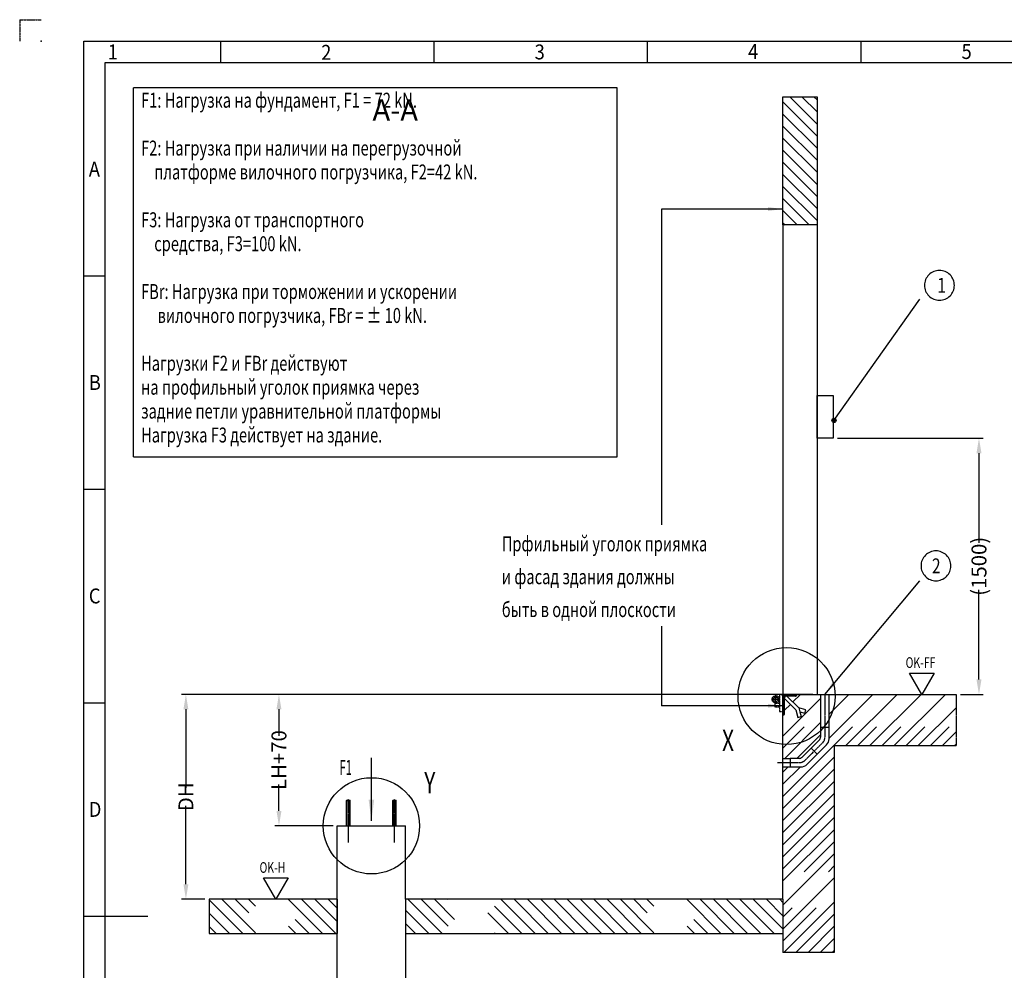
# Model space of a CAD drawing. Units: inches. Extents: x -9509 to 5341, y 22032 to 32532.
# Drawn here: x -9509 to -3742, y 26965 to 32532 of the extents above; entities that cross this region are included whole.
import ezdxf

# ---------------------------------------------------------------- set-up
doc = ezdxf.new("R2010")
doc.units = ezdxf.units.IN
for name, pattern in [('DASHED', [15, 7, -8]), ('DOT_CENTER', [14, 12, -1, 0, -1]), ('PHANTOM', [13, 10, -1, 0, -1, 0, -1])]:
    doc.linetypes.add(name, pattern=pattern)
doc.layers.add('1', color=7, linetype='Continuous')
doc.styles.add('CONVERTER_1', font='txt.shx', dxfattribs={"width": 0.9})
doc.styles.add('CONVERTER_14', font='txt.shx', dxfattribs={"width": 0.54})
doc.styles.add('CONVERTER_15', font='complex.shx', dxfattribs={"width": 0.76})
doc.styles.add('CONVERTER_2', font='txt.shx', dxfattribs={"width": 0.72})
doc.dimstyles.new('ME10_DIM_16', dxfattribs={"dimtxt": 87.5, "dimasz": 87.5, "dimexe": 25, "dimexo": 25, "dimtad": 1, "dimdec": 1, "dimdsep": 46, "dimtxsty": 'CONVERTER_2', "dimsah": 1, "dimcen": 0.09, "dimclrd": 2, "dimclre": 2, "dimclrt": 3, "dimadec": 0, "dimazin": 0, "dimtfac": 1, "dimtdec": 4, "dimtmove": 0, "dimatfit": 3, "dimfxl": 1, "dimtolj": 1, "dimtzin": 0, "dimarcsym": 0})
doc.dimstyles.new('ME10_DIM_20', dxfattribs={"dimtxt": 87.5, "dimasz": 87.5, "dimexe": 25, "dimexo": 25, "dimtad": 1, "dimdec": 1, "dimdsep": 46, "dimtxsty": 'CONVERTER_2', "dimsah": 1, "dimcen": 0.09, "dimclrd": 2, "dimclre": 2, "dimclrt": 3, "dimadec": 0, "dimazin": 0, "dimtfac": 1, "dimtdec": 4, "dimtmove": 0, "dimatfit": 3, "dimfxl": 1, "dimtolj": 1, "dimtzin": 0, "dimarcsym": 0})
doc.dimstyles.new('ME10_DIM_21', dxfattribs={"dimtxt": 87.5, "dimasz": 87.5, "dimexe": 25, "dimexo": 25, "dimtad": 1, "dimdec": 1, "dimdsep": 46, "dimtxsty": 'CONVERTER_2', "dimsah": 1, "dimcen": 0.09, "dimclrd": 2, "dimclre": 2, "dimclrt": 3, "dimadec": 0, "dimazin": 0, "dimtfac": 1, "dimtdec": 4, "dimtmove": 0, "dimatfit": 3, "dimfxl": 1, "dimtolj": 1, "dimtzin": 0, "dimarcsym": 0})
doc.dimstyles.get("Standard").update_dxf_attribs({"dimtxt": 0.18, "dimasz": 0.18, "dimexe": 0.18, "dimexo": 0.0625, "dimgap": 0.09, "dimtad": 0, "dimtih": 1, "dimtoh": 1, "dimdec": 4, "dimzin": 0, "dimdsep": 46, "dimtxsty": 'Standard', "dimcen": 0.09, "dimadec": 0, "dimazin": 0, "dimtfac": 1, "dimtdec": 4, "dimtofl": 0, "dimtmove": 0, "dimatfit": 3, "dimfxl": 1, "dimtolj": 1, "dimtzin": 0, "dimarcsym": 0})
pattern_1 = [(45, (0, 0), (-141.42136, 1e-14), []), (45, (35.36, -35.36), (-141.42136, 1e-14), [1200, -300])]
pattern_2 = [(135, (0, 0), (-1e-14, -155.56357), [1320.0006, -330]), (135, (38.89, 38.89), (-1e-14, -155.56357), [1320.0006, -330])]

# ---------------------------------------------------------------- blocks, each defined once
blk = doc.blocks.new('_Steuerung', base_point=(33372.9, -52312.4))
at = {"layer": '1', "color": 7, "linetype": 'Continuous'}
for p, q in [((-4838.7, 30330.8), (-4743.7, 30330.8)), ((-4838.7, 30080.8), (-4838.7, 30330.8)), ((-4743.7, 30330.8), (-4743.7, 30080.8)), ((-4743.7, 30080.8), (-4838.7, 30080.8)), ((-4743.7, 26360.7), (-4838.7, 26360.7)), ((-4838.7, 26360.7), (-4838.7, 26160.7)), ((-4743.7, 26160.7), (-4743.7, 26360.7)), ((-4838.7, 26160.7), (-4743.7, 26160.7))]:
    blk.add_line(p, q, dxfattribs=at)
at = {"layer": '1', "color": 2, "linetype": 'DASHED'}
for p, q in [((-4818.7, 26160.7), (-4793.7, 26160.7)), ((-4793.7, 26160.7), (-4768.7, 26160.7)), ((-5038.7, 25385.7), (-5038.7, 25435.7))]:
    blk.add_line(p, q, dxfattribs=at)
at = {"layer": '1', "color": 2, "linetype": 'Continuous'}
blk.add_line((-4988.7, 25410.7), (-5000.4, 25410.7), dxfattribs=at)
blk = doc.blocks.new('*D68')
at = {"lineweight": -2, "transparency": 16777216}
for p, q in [((-5063.7, 28580.8), (-8015.2, 28580.8)), ((-7990.2, 28493.3), (-7990.2, 28338.2)), ((-7990.2, 27898.3), (-7990.2, 28053.4)), ((-7673.7, 27810.8), (-8015.2, 27810.8))]:
    blk.add_line(p, q, dxfattribs=at)
at = {"transparency": 16777216}
for points in [[(-8004.8, 28493.3), (-7975.6, 28493.3), (-7990.2, 28580.8)], [(-8004.8, 27898.3), (-7975.6, 27898.3), (-7990.2, 27810.8)]]:
    blk.add_solid(points, dxfattribs=at)
at = {"layer": 'Defpoints', "color": 0, "transparency": 16777216}
for p in [(-5038.7, 28580.8), (-7990.2, 27810.8), (-7648.7, 27810.8)]:
    blk.add_point(p, dxfattribs=at)
at = {"transparency": 16777216, "insert": (-7990.2, 28195.8), "char_height": 87.5, "attachment_point": 5, "rotation": 90, "style": 'CONVERTER_2'}
blk.add_mtext('\\A1;LH+70', dxfattribs=at)
blk = doc.blocks.new('*D65')
at = {"lineweight": -2, "transparency": 16777216}
for p, q in [((-4718.7, 30080.8), (-3865.8, 30080.8)), ((-3890.8, 29993.3), (-3890.8, 29467.9)), ((-3890.8, 28668.3), (-3890.8, 29193.7)), ((-3999.8, 28580.8), (-3865.8, 28580.8))]:
    blk.add_line(p, q, dxfattribs=at)
at = {"transparency": 16777216}
for points in [[(-3905.4, 29993.3), (-3876.2, 29993.3), (-3890.8, 30080.8)], [(-3905.4, 28668.3), (-3876.2, 28668.3), (-3890.8, 28580.8)]]:
    blk.add_solid(points, dxfattribs=at)
at = {"layer": 'Defpoints', "color": 0, "transparency": 16777216}
for p in [(-4743.7, 30080.8), (-4024.8, 28580.8), (-3890.8, 28580.8)]:
    blk.add_point(p, dxfattribs=at)
at = {"transparency": 16777216, "insert": (-3890.8, 29330.8), "char_height": 87.5, "attachment_point": 5, "rotation": 90, "style": 'CONVERTER_2'}
blk.add_mtext('\\A1;(1500)', dxfattribs=at)
blk = doc.blocks.new('*D64')
at = {"lineweight": -2, "transparency": 16777216}
for p, q in [((-4863.7, 28580.8), (-8560.1, 28580.8)), ((-8535.1, 28493.3), (-8535.1, 28033.9)), ((-8535.1, 27468.3), (-8535.1, 27927.7)), ((-8423.7, 27380.8), (-8560.1, 27380.8))]:
    blk.add_line(p, q, dxfattribs=at)
at = {"transparency": 16777216}
for points in [[(-8549.6, 28493.3), (-8520.5, 28493.3), (-8535.1, 28580.8)], [(-8549.6, 27468.3), (-8520.5, 27468.3), (-8535.1, 27380.8)]]:
    blk.add_solid(points, dxfattribs=at)
at = {"layer": 'Defpoints', "color": 0, "transparency": 16777216}
for p in [(-4838.7, 28580.8), (-8535.1, 27380.8), (-8398.7, 27380.8)]:
    blk.add_point(p, dxfattribs=at)
at = {"transparency": 16777216, "insert": (-8535.1, 27980.8), "char_height": 87.5, "attachment_point": 5, "rotation": 90, "style": 'CONVERTER_2'}
blk.add_mtext('\\A1;DH', dxfattribs=at)

msp = doc.modelspace()

# ---------------------------------------------------------------- hatches: boundary and pattern name
at = {"linetype": 'Continuous'}
h = msp.add_hatch(dxfattribs=at)
h.set_pattern_fill('CUSTOM6', color=256, scale=100, angle=135, pattern_type=2)
h.set_pattern_definition([(135, (0, 0), (-1e-14, -141.42136), []), (135, (35.36, 35.36), (-1e-14, -141.42136), [1200, -300])])
h.paths.add_polyline_path([(-4838.72, 31330.79), (-5038.72, 31330.79), (-5038.72, 32080.79), (-4838.72, 32080.79)])
h = msp.add_hatch(color=256)
edge = h.paths.add_edge_path()
edge.add_arc((-4739.87, 30184.89), 12.5, 0, 360)
h = msp.add_hatch(dxfattribs=at)
h.set_pattern_fill('CUSTOM3', color=256, scale=100, angle=45, pattern_type=2)
h.set_pattern_definition(pattern_1)
edge = h.paths.add_edge_path()
edge.add_line((-4996.86, 28205.79), (-4943.79, 28205.79))
edge.add_arc((-4943.79, 28230.79), 25, 270, 315)
edge.add_line((-4926.11, 28213.12), (-4826.05, 28313.18))
edge.add_arc((-4843.72, 28330.85), 25, 315, 360)
edge.add_line((-4818.72, 28330.85), (-4818.72, 28386.93))
edge.add_line((-4818.72, 28386.93), (-4818.72, 28580.79))
edge.add_line((-4818.72, 28580.79), (-4958.72, 28580.79))
edge.add_line((-4958.72, 28580.79), (-4958.72, 28576.29))
edge.add_arc((-4964.22, 28576.29), 5.5, 270, 360, ccw=False)
edge.add_line((-4964.22, 28570.79), (-5015.28, 28570.79))
edge.add_line((-5015.28, 28570.79), (-4945.7, 28501.21))
edge.add_line((-4945.7, 28501.21), (-4904.91, 28490.28))
edge.add_line((-4904.91, 28490.28), (-4910.09, 28470.96))
edge.add_line((-4910.09, 28470.96), (-4939.72, 28478.9))
edge.add_line((-4939.72, 28478.9), (-4932.18, 28450.77))
edge.add_line((-4932.18, 28450.77), (-4951.5, 28445.59))
edge.add_line((-4951.5, 28445.59), (-4963.63, 28490.86))
edge.add_line((-4963.63, 28490.86), (-5028.72, 28555.95))
edge.add_line((-5028.72, 28555.95), (-5028.72, 28466.29))
edge.add_arc((-5034.22, 28466.29), 5.5, 270, 360, ccw=False)
edge.add_line((-5034.22, 28460.79), (-5038.72, 28460.79))
edge.add_line((-5038.72, 28460.79), (-5038.72, 28205.79))
edge.add_line((-5038.72, 28205.79), (-4996.86, 28205.79))
h = msp.add_hatch(dxfattribs=at)
h.set_pattern_fill('CUSTOM4', color=256, scale=100, angle=45, pattern_type=2)
h.set_pattern_definition(pattern_1)
edge = h.paths.add_edge_path()
edge.add_line((-5038.72, 28155.79), (-4996.86, 28155.79))
edge.add_line((-4996.86, 28155.79), (-4933.43, 28155.79))
edge.add_arc((-4933.43, 28205.79), 50, 270, 315)
edge.add_line((-4898.07, 28170.44), (-4783.37, 28285.14))
edge.add_arc((-4818.72, 28320.5), 50, 315, 360)
edge.add_line((-4768.72, 28320.5), (-4768.72, 28386.93))
edge.add_line((-4768.72, 28386.93), (-4768.72, 28580.79))
edge.add_line((-4768.72, 28580.79), (-4024.79, 28580.79))
edge.add_line((-4024.79, 28580.79), (-4024.79, 28280.79))
edge.add_line((-4024.79, 28280.79), (-4738.72, 28280.79))
edge.add_line((-4738.72, 28280.79), (-4738.72, 27069.58))
edge.add_line((-4738.72, 27069.58), (-5038.72, 27069.58))
edge.add_line((-5038.72, 27069.58), (-5038.72, 28155.79))
h = msp.add_hatch(dxfattribs=at)
h.set_pattern_fill('CUSTOM5', color=256, scale=5, angle=135, pattern_type=2)
h.set_pattern_definition([(135, (37090.855, -81000.742), (-6e-16, -7.07106781), [])])
edge = h.paths.add_edge_path()
edge.add_line((-5038.72, 28570.79), (-5038.72, 28480.79))
edge.add_line((-5038.72, 28480.79), (-5038.72, 28460.79))
edge.add_line((-5038.72, 28460.79), (-5034.22, 28460.79))
edge.add_arc((-5034.22, 28466.29), 5.5, 270, 360)
edge.add_line((-5028.72, 28466.29), (-5028.72, 28555.95))
edge.add_line((-5028.72, 28555.95), (-5028.72, 28559.79))
edge.add_arc((-5017.72, 28559.79), 11, 90, 180, ccw=False)
edge.add_line((-5017.72, 28570.79), (-5015.28, 28570.79))
edge.add_line((-5015.28, 28570.79), (-4964.22, 28570.79))
edge.add_arc((-4964.22, 28576.29), 5.5, 270, 360)
edge.add_line((-4958.72, 28576.29), (-4958.72, 28580.79))
edge.add_line((-4958.72, 28580.79), (-5038.72, 28580.79))
edge.add_line((-5038.72, 28580.79), (-5038.72, 28570.79))
at = {"linetype": 'DASHED'}
h = msp.add_hatch(dxfattribs=at)
h.set_pattern_fill('CUSTOM7', color=256, scale=110.000052, angle=135, pattern_type=2)
h.set_pattern_definition(pattern_2)
h.paths.add_polyline_path([(-7648.72, 27380.79), (-7648.72, 27180.79), (-8398.72, 27180.79), (-8398.72, 27380.79)])
h = msp.add_hatch(dxfattribs=at)
h.set_pattern_fill('CUSTOM10', color=256, scale=110.000052, angle=135, pattern_type=2)
h.set_pattern_definition(pattern_2)
h.paths.add_polyline_path([(-5038.72, 27380.79), (-5038.72, 27180.79), (-7248.72, 27180.79), (-7248.72, 27380.79), (-5038.72, 27380.79)])

# ---------------------------------------------------------------- linework, layer by layer
at = {"linetype": 'PHANTOM'}
for p, q in [((-9508.51, 32532.05), (-9508.51, 32407.05)), ((-9508.51, 32532.05), (-9383.51, 32532.05)), ((-5058.72, 28580.79), (-5058.72, 28480.79)), ((-5046.72, 28580.79), (-5058.72, 28580.79)), ((-5038.72, 28572.79), (-5046.72, 28580.79)), ((-5038.72, 28580.79), (-5046.72, 28580.79)), ((-5038.72, 28572.79), (-5038.72, 28580.79)), ((-5038.72, 28572.79), (-5038.72, 28580.79)), ((-5038.72, 28480.79), (-5038.72, 28572.79)), ((-5038.72, 28480.79), (-5038.72, 28572.79)), ((-5083.72, 28529.79), (-5058.72, 28529.79)), ((-5083.72, 28504.79), (-5083.72, 28529.79)), ((-5058.72, 28504.79), (-5083.72, 28504.79)), ((-5058.72, 28529.79), (-5058.72, 28504.79)), ((-5058.72, 28480.79), (-5038.72, 28480.79))]:
    msp.add_line(p, q, dxfattribs=at)
at = {"linetype": 'Continuous'}
for p, q in [((-9133.51, 32407.05), (5216.49, 32407.05)), ((-9133.51, 22157.05), (-9133.51, 32407.05)), ((-8333.51, 32407.05), (-8333.51, 32282.05)), ((-7083.51, 32407.05), (-7083.51, 32282.05)), ((-5833.51, 32407.05), (-5833.51, 32282.05)), ((-4583.51, 32407.05), (-4583.51, 32282.05)), ((-9008.51, 32282.05), (5091.49, 32282.05)), ((-9008.51, 22282.05), (-9008.51, 32282.05)), ((-5038.72, 31330.79), (-5038.72, 32080.79)), ((-5038.72, 32080.79), (-4838.72, 32080.79)), ((-4838.72, 32080.79), (-4838.72, 31330.79)), ((-5749.84, 31423.08), (-5749.84, 29574.34)), ((-4838.72, 31330.79), (-5038.72, 31330.79)), ((-5038.72, 31330.79), (-5038.72, 28580.79)), ((-4838.72, 31330.79), (-4838.72, 28580.79)), ((-9133.51, 31032.05), (-9008.51, 31032.05)), ((-9133.51, 29782.05), (-9008.51, 29782.05)), ((-5749.84, 28979.66), (-5749.84, 28514.08)), ((-4297.07, 28705.79), (-4152.74, 28705.79)), ((-4224.91, 28580.79), (-4297.07, 28705.79)), ((-4152.74, 28705.79), (-4224.91, 28580.79)), ((-5038.72, 28580.79), (-4838.72, 28580.79)), ((-5038.72, 28470.79), (-5038.72, 28580.79)), ((-4958.72, 28580.79), (-5038.72, 28580.79)), ((-5038.72, 28570.79), (-5038.72, 28580.79)), ((-5038.72, 28480.79), (-5038.72, 28570.79)), ((-5028.72, 28555.95), (-5028.72, 28559.79)), ((-5028.72, 28466.29), (-5028.72, 28555.95)), ((-4963.63, 28490.86), (-5028.72, 28555.95)), ((-5015.28, 28570.79), (-5017.72, 28570.79)), ((-5015.28, 28570.79), (-4945.7, 28501.21)), ((-4964.22, 28570.79), (-5015.28, 28570.79)), ((-4958.72, 28580.79), (-4958.72, 28576.29)), ((-4838.72, 28580.79), (-4818.72, 28580.79)), ((-4818.72, 28580.79), (-4768.72, 28580.79)), ((-4818.72, 28580.79), (-4818.72, 28386.93)), ((-4768.72, 28580.79), (-4024.79, 28580.79)), ((-4768.72, 28386.93), (-4768.72, 28580.79)), ((-9133.51, 28532.05), (-9008.51, 28532.05)), ((-4963.63, 28490.86), (-4951.5, 28445.59)), ((-4904.91, 28490.28), (-4945.7, 28501.21)), ((-4945.7, 28501.21), (-4939.72, 28478.9)), ((-4910.09, 28470.96), (-4904.91, 28490.28)), ((-5038.72, 28460.79), (-5038.72, 28480.79)), ((-5038.72, 28205.79), (-5038.72, 28470.79)), ((-5038.72, 28460.79), (-5034.22, 28460.79)), ((-4951.5, 28445.59), (-4932.18, 28450.77)), ((-4939.72, 28478.9), (-4932.18, 28450.77)), ((-4939.72, 28478.9), (-4910.09, 28470.96)), ((-4768.72, 28386.93), (-4818.72, 28386.93)), ((-4818.72, 28386.93), (-4818.72, 28330.85)), ((-4768.72, 28320.5), (-4768.72, 28386.93)), ((-4926.11, 28213.12), (-4826.05, 28313.18)), ((-4898.07, 28170.44), (-4783.37, 28285.14)), ((-4838.22, 28230.29), (-4873.58, 28265.65)), ((-4838.22, 28230.29), (-4873.58, 28265.65)), ((-4738.72, 28280.79), (-4024.79, 28280.79)), ((-4738.72, 28280.79), (-4738.72, 27069.58)), ((-5038.72, 28155.79), (-5038.72, 28205.79)), ((-5038.72, 28205.79), (-4996.86, 28205.79)), ((-5038.72, 28155.79), (-5038.72, 28205.79)), ((-4943.79, 28205.79), (-4996.86, 28205.79)), ((-4996.86, 28205.79), (-4996.86, 28155.79)), ((-5038.72, 27380.79), (-5038.72, 28155.79)), ((-5038.72, 28155.79), (-4996.86, 28155.79)), ((-4996.86, 28155.79), (-4933.43, 28155.79)), ((-7591.72, 27960.79), (-7593.72, 27958.79)), ((-7593.72, 27958.79), (-7573.72, 27958.79)), ((-7593.72, 27810.79), (-7593.72, 27958.79)), ((-7591.88, 27810.79), (-7591.88, 27960.79)), ((-7591.72, 27960.79), (-7575.72, 27960.79)), ((-7575.72, 27960.79), (-7573.72, 27958.79)), ((-7575.57, 27810.79), (-7575.57, 27960.79)), ((-7573.72, 27810.79), (-7573.72, 27958.79)), ((-7321.72, 27960.79), (-7323.72, 27958.79)), ((-7323.72, 27810.79), (-7323.72, 27958.79)), ((-7323.72, 27958.79), (-7303.72, 27958.79)), ((-7321.88, 27810.79), (-7321.88, 27960.79)), ((-7321.72, 27960.79), (-7305.72, 27960.79)), ((-7305.72, 27960.79), (-7303.72, 27958.79)), ((-7305.57, 27810.79), (-7305.57, 27960.79)), ((-7303.72, 27810.79), (-7303.72, 27958.79)), ((-7648.72, 27380.79), (-7648.72, 27810.79)), ((-7648.72, 27810.79), (-7625.93, 27810.79)), ((-7625.93, 27810.79), (-7248.72, 27810.79)), ((-7248.72, 27380.79), (-7248.72, 27810.79)), ((-8008.7, 27380.79), (-8080.87, 27505.79)), ((-8080.87, 27505.79), (-7936.54, 27505.79)), ((-7936.54, 27505.79), (-8008.7, 27380.79)), ((-8398.72, 27380.79), (-8398.72, 27180.79)), ((-7648.72, 27380.79), (-8398.72, 27380.79)), ((-7648.72, 27380.79), (-7648.72, 27180.79)), ((-7648.72, 26748.77), (-7648.72, 27380.79)), ((-5038.72, 27380.79), (-7248.72, 27380.79)), ((-7248.72, 27380.79), (-7248.72, 27180.79)), ((-7248.72, 27380.79), (-7248.72, 26748.77)), ((-5038.72, 27380.79), (-5038.72, 27380.79)), ((-5038.72, 27380.79), (-5038.72, 27180.79)), ((-9133.51, 27282.05), (-8758.51, 27282.05)), ((-8398.72, 27180.79), (-7648.72, 27180.79)), ((-7248.72, 27180.79), (-5038.72, 27180.79)), ((-5038.72, 27180.79), (-5038.72, 27069.58)), ((-4738.72, 27069.58), (-5038.72, 27069.58))]:
    msp.add_line(p, q, dxfattribs=at)
for p, q in [((-6009.59, 32132.48), (-8841.31, 32132.48)), ((-8841.31, 29971.23), (-8841.31, 32132.48)), ((-6009.59, 29971.23), (-6009.59, 32132.48)), ((-8841.31, 29971.23), (-6009.59, 29971.23))]:
    msp.add_line(p, q)
at = {"linetype": 'DOT_CENTER'}
for p, q in [((-5104.89, 28551.79), (-5055.86, 28551.79)), ((-5080.72, 28527.26), (-5080.72, 28577.25)), ((-4793.72, 28580.79), (-4793.72, 28325.88)), ((-4024.79, 28580.79), (-4024.79, 28280.79)), ((-4908.43, 28195.44), (-4804.85, 28299.01)), ((-5071.54, 28180.79), (-4943.79, 28180.79)), ((-7583.72, 27712.79), (-7583.72, 27967.79)), ((-7313.72, 27712.79), (-7313.72, 27967.79))]:
    msp.add_line(p, q, dxfattribs=at)
for points in [[(-4122.29, 30888.68), (-4122.29, 30888.68, 0.4142136), (-4034.79, 30976.18), (-4034.79, 30976.18, 0.4142136), (-4122.29, 31063.68), (-4122.29, 31063.68, 0.4142136), (-4209.79, 30976.18), (-4209.79, 30976.18, 0.4142136)], [(-4142.75, 29245.79), (-4142.75, 29245.79, 0.4142136), (-4055.25, 29333.29), (-4055.25, 29333.29, 0.4142136), (-4142.75, 29420.79), (-4142.75, 29420.79, 0.4142136), (-4230.25, 29333.29), (-4230.25, 29333.29, 0.4142136)]]:
    msp.add_lwpolyline(points, format="xyb", close=True)
msp.add_circle((-4739.87, 30184.89), 12.5)
at = {"linetype": 'Continuous'}
for centre, radius in [((-5017.72, 28570.79), 284), ((-7448.72, 27810.79), 282)]:
    msp.add_circle(centre, radius, dxfattribs=at)
at = {"linetype": 'PHANTOM'}
for radius in [21, 13]:
    msp.add_circle((-5080.72, 28551.79), radius, dxfattribs=at)
at = {"linetype": 'Continuous'}
for centre, radius, start, end in [((-5017.72, 28559.79), 11, 90, 180), ((-4964.22, 28576.29), 5.5, 270, 0), ((-5034.22, 28466.29), 5.5, 270, 0), ((-4843.72, 28330.85), 25, 315, 0), ((-4843.72, 28330.85), 25, 315, 0), ((-4818.72, 28320.5), 50, 315, 0), ((-4818.72, 28320.5), 50, 315, 0), ((-4943.79, 28230.79), 25, 270, 315), ((-4933.43, 28205.79), 50, 270, 315)]:
    msp.add_arc(centre, radius, start, end, dxfattribs=at)
at = {"linetype": 'DOT_CENTER'}
for centre, radius, start, end in [((-4831.72, 28325.88), 38, 315, 0), ((-4831.72, 28325.88), 38, 315, 0), ((-4943.79, 28230.79), 50, 270, 315)]:
    msp.add_arc(centre, radius, start, end, dxfattribs=at)
msp.add_point((-9383.51, 32407.05))
for points in [[(-5126.22, 31411.56), (-5126.22, 31434.6), (-5038.72, 31423.08)], [(-4746.44, 28655.31), (-4728.76, 28640.53), (-4793.72, 28580.79)], [(-5126.22, 28502.56), (-5126.22, 28525.6), (-5038.72, 28514.08)], [(-7465.18, 27964.8), (-7432.27, 27964.8), (-7448.72, 27839.8)]]:
    msp.add_solid(points)

# ---------------------------------------------------------------- block references
msp.add_blockref('_Steuerung', (33372.89, -52312.45))

# ---------------------------------------------------------------- texts
for s, height, style, width, p in [('1', 87.5, 'CONVERTER_1', 0.9, (-8992.89, 32299.5)), ('2', 87.5, 'CONVERTER_1', 0.9, (-7742.89, 32297)), ('3', 87.5, 'CONVERTER_1', 0.9, (-6492.89, 32299.5)), ('4', 87.5, 'CONVERTER_1', 0.9, (-5242.89, 32302)), ('5', 87.5, 'CONVERTER_1', 0.9, (-3992.89, 32302)), ('F1: Нагрузка на фундамент, F1 = 72 kN.', 87.5, 'CONVERTER_2', 0.72, (-8797.56, 32016.6)), ('F2: Нагрузка при наличии на перегрузочной', 87.5, 'CONVERTER_2', 0.72, (-8797.56, 31736.49)), ('A', 87.5, 'CONVERTER_1', 0.9, (-9103.76, 31613.36)), ('    платформе вилочного погрузчика, F2=42 kN.', 87.5, 'CONVERTER_2', 0.72, (-8797.56, 31596.43)), ('F3: Нагрузка от транспортного', 87.5, 'CONVERTER_2', 0.72, (-8797.56, 31316.32)), ('    средства, F3=100 kN.', 87.5, 'CONVERTER_2', 0.72, (-8797.56, 31176.27)), ('FBr: Нагрузка при торможении и ускорении', 87.5, 'CONVERTER_2', 0.72, (-8797.56, 30896.15)), ('1', 87.5, 'CONVERTER_15', 0.76, (-4134.98, 30932.43)), ('     вилочного погрузчика, FBr = ± 10 kN.', 87.5, 'CONVERTER_2', 0.72, (-8797.56, 30756.1)), ('Нагрузки F2 и FBr действуют', 87.5, 'CONVERTER_2', 0.72, (-8797.56, 30475.99)), ('B', 87.5, 'CONVERTER_1', 0.9, (-9103.76, 30363.36)), ('на профильный уголок приямка через', 87.5, 'CONVERTER_2', 0.72, (-8797.56, 30335.93)), ('задние петли уравнительной платформы', 87.5, 'CONVERTER_2', 0.72, (-8797.56, 30195.87)), ('Нагрузка F3 действует на здание.', 87.5, 'CONVERTER_2', 0.72, (-8797.56, 30055.82)), ('Прфильный уголок приямка', 87.5, 'CONVERTER_2', 0.72, (-6685.19, 29418.5)), ('2', 87.5, 'CONVERTER_15', 0.76, (-4165.93, 29289.54)), ('и фасад здания должны', 87.5, 'CONVERTER_2', 0.72, (-6685.19, 29225.92)), ('C', 87.5, 'CONVERTER_1', 0.9, (-9103.76, 29113.36)), ('быть в одной плоскости', 87.5, 'CONVERTER_2', 0.72, (-6685.19, 29033.34)), ('OK-FF', 62.5, 'CONVERTER_2', 0.72, (-4320.17, 28735.5)), ('X', 125, 'CONVERTER_2', 0.72, (-5395.5, 28248.29)), ('F1', 87.5, 'CONVERTER_14', 0.54, (-7634.58, 28109.03)), ('Y', 125, 'CONVERTER_2', 0.72, (-7139.5, 28001.29)), ('D', 87.5, 'CONVERTER_1', 0.9, (-9103.76, 27863.36)), ('OK-H', 62.5, 'CONVERTER_2', 0.72, (-8103.97, 27535.5))]:
    msp.add_text(s, height=height, dxfattribs=dict(style=style, width=width)).set_placement(p)
at = {"insert": (-7309.15, 31901.16), "char_height": 125, "attachment_point": 8, "line_spacing_factor": 1.320528, "style": 'CONVERTER_2'}
msp.add_mtext('A-A', dxfattribs=at)

# ---------------------------------------------------------------- dimensions: what is measured, and where the dimension line sits
dim = msp.add_linear_dim(base=(-3890.83, 28580.79), p1=(-4743.72, 30080.79), p2=(-4024.79, 28580.79), angle=90, dimstyle='ME10_DIM_20', override={"dimpost": '(<>)', "dimclrd": 256, "dimclre": 256, "dimclrt": 256})
dim.commit()
dim.dimension.update_dxf_attribs({"geometry": '*D65', "text_midpoint": (-3890.83, 29330.79), "text_rotation": 90})
for base, p1, p2, text, dimstyle, picture, middle in [((-8535.05, 27380.79), (-4838.72, 28580.79), (-8398.72, 27380.79), 'DH', 'ME10_DIM_21', '*D64', (-8535.05, 27980.79)), ((-7990.23, 27810.79), (-5038.72, 28580.79), (-7648.72, 27810.79), 'LH+70', 'ME10_DIM_16', '*D68', (-7990.23, 28195.79))]:
    dim = msp.add_linear_dim(base=base, p1=p1, p2=p2, angle=90, text=text, dimstyle=dimstyle, override={"dimclrd": 256, "dimclre": 256, "dimclrt": 256})
    dim.commit()
    dim.dimension.update_dxf_attribs({"geometry": picture, "text_midpoint": middle, "text_rotation": 90})

# ---------------------------------------------------------------- leaders
at = {"linetype": 'Continuous', "has_arrowhead": 0}
for points in [[(-5038.72, 31423.08), (-5749.84, 31423.08)], [(-4739.87, 30184.89), (-4237.72, 30896.04)], [(-4793.72, 28580.79), (-4237.72, 29245.8)], [(-5038.72, 28514.08), (-5749.84, 28514.08)], [(-7448.72, 27839.8), (-7448.72, 28209.05)]]:
    msp.add_leader(points, dimstyle='Standard', dxfattribs=at)

doc.saveas('drawing.dxf')
